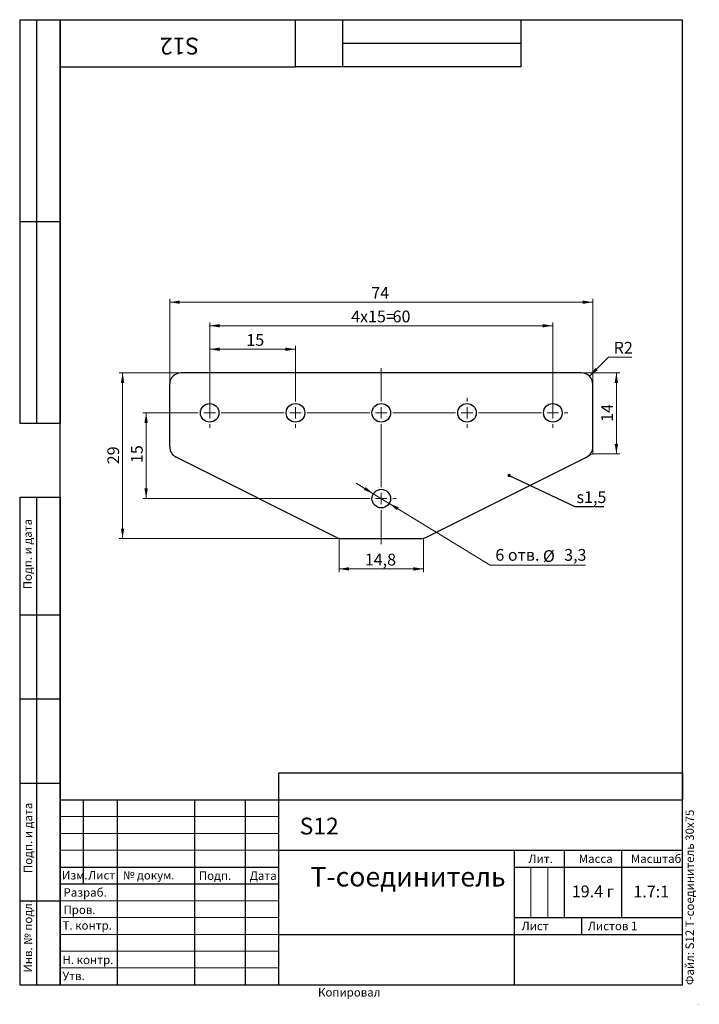
# Model space of a CAD drawing. Units: millimetres. Extents: x 8 to 210, y -1 to 292.
import ezdxf

# ---------------------------------------------------------------- set-up
doc = ezdxf.new("R2010")
doc.units = ezdxf.units.MM
doc.header["$PDSIZE"] = -1
doc.styles.add('SLDTEXTSTYLE0', font='TXT', dxfattribs={"width": 0.7, "bigfont": 'bigfont'})
doc.styles.add('SLDTEXTSTYLE1', font='TXT', dxfattribs={"width": 0.7})
doc.dimstyles.new('SLDDIMSTYLE0', dxfattribs={"dimtxt": 3.5, "dimasz": 3, "dimexe": 0, "dimexo": 0.0625, "dimgap": 0.875, "dimtad": 2, "dimdec": 1, "dimlfac": 0.588235, "dimrnd": 1e-09, "dimzin": 12, "dimdsep": 46, "dimtxsty": 'SLDTEXTSTYLE1', "dimsah": 1, "dimcen": 0.09, "dimadec": 0, "dimazin": 3, "dimtfac": 1, "dimtdec": 1, "dimtofl": 0, "dimtmove": 0, "dimatfit": 3, "dimfxl": 0, "dimfrac": 2, "dimtolj": 1, "dimtzin": 12, "dimarcsym": 0})
doc.dimstyles.new('SLDDIMSTYLE1', dxfattribs={"dimtxt": 3.5, "dimasz": 3, "dimexe": 0, "dimexo": 0.0625, "dimgap": 0.875, "dimtad": 2, "dimdec": 0, "dimlfac": 0.588235, "dimrnd": 1e-09, "dimzin": 12, "dimdsep": 46, "dimtxsty": 'SLDTEXTSTYLE1', "dimsah": 1, "dimcen": 0.09, "dimadec": 0, "dimazin": 3, "dimtfac": 1, "dimtdec": 1, "dimtofl": 0, "dimtmove": 0, "dimatfit": 3, "dimfxl": 0, "dimfrac": 2, "dimtolj": 1, "dimtzin": 12, "dimarcsym": 0})
doc.dimstyles.new('SLDDIMSTYLE2', dxfattribs={"dimtxt": 3.5, "dimasz": 3, "dimexe": 0, "dimexo": 0.0625, "dimgap": 0.875, "dimtad": 0, "dimtih": 1, "dimtoh": 1, "dimdec": 1, "dimlfac": 0.588235, "dimrnd": 1e-09, "dimzin": 12, "dimdsep": 46, "dimtxsty": 'SLDTEXTSTYLE1', "dimsah": 1, "dimcen": 0, "dimadec": 0, "dimazin": 3, "dimtfac": 1, "dimtdec": 1, "dimtmove": 0, "dimatfit": 3, "dimfxl": 0, "dimfrac": 2, "dimtolj": 1, "dimtzin": 12, "dimarcsym": 0})
doc.dimstyles.new('SLDDIMSTYLE3', dxfattribs={"dimtxt": 3.5, "dimasz": 3, "dimexe": 0, "dimexo": 0.0625, "dimgap": 0.875, "dimtad": 0, "dimtih": 1, "dimtoh": 1, "dimdec": 1, "dimlfac": 0.588235, "dimrnd": 1e-09, "dimzin": 12, "dimdsep": 46, "dimtxsty": 'SLDTEXTSTYLE1', "dimsah": 1, "dimcen": 0, "dimadec": 0, "dimazin": 3, "dimtfac": 1, "dimtdec": 1, "dimtofl": 0, "dimtmove": 0, "dimatfit": 3, "dimfxl": 0, "dimfrac": 2, "dimtolj": 1, "dimtzin": 12, "dimarcsym": 0})
doc.dimstyles.new('SLDDIMSTYLE4', dxfattribs={"dimtxt": 0.18, "dimasz": 1, "dimexe": 0, "dimexo": 0.0625, "dimgap": 0, "dimtad": 0, "dimtih": 1, "dimtoh": 1, "dimdec": 0, "dimrnd": 1e-09, "dimzin": 0, "dimdsep": 46, "dimtxsty": 'Standard', "dimblk1": 'DOT', "dimblk2": 'DOT', "dimsah": 1, "dimcen": 0.09, "dimadec": 0, "dimazin": 0, "dimtfac": 1, "dimtdec": 0, "dimtofl": 0, "dimtmove": 0, "dimatfit": 3, "dimldrblk": 'DOT', "dimfxl": 0, "dimfrac": 2, "dimtolj": 1, "dimtzin": 0, "dimarcsym": 0})

# ---------------------------------------------------------------- blocks, each defined once
blk = doc.blocks.new('SW_NOTE_0')
at = {"color": 0, "linetype": 'Continuous', "lineweight": 0, "insert": (27.74, 7.48), "char_height": 5.8208, "attachment_point": 2, "style": 'SLDTEXTSTYLE0'}
blk.add_mtext('Т-соединитель', dxfattribs=at)
blk = doc.blocks.new('_D')
at = {"color": 7, "linetype": 'Continuous', "lineweight": 0}
for p, q in [((102.94, 137.69), (102.94, 127.68)), ((128.04, 137.69), (128.04, 127.68)), ((102.94, 128.68), (128.04, 128.68))]:
    blk.add_line(p, q, dxfattribs=at)
at = {"color": 7, "linetype": 'Continuous', "lineweight": 18}
for points in [[(102.94, 128.68), (105.94, 128.18), (105.94, 129.18)], [(128.04, 128.68), (125.04, 129.18), (125.04, 128.18)]]:
    blk.add_solid(points, dxfattribs=at)
at = {"color": 7, "linetype": 'Continuous', "lineweight": 18, "insert": (110.6, 133.19), "char_height": 3.5, "attachment_point": 1, "style": 'SLDTEXTSTYLE1'}
blk.add_mtext('14,8', dxfattribs=at)
blk = doc.blocks.new('_D_1')
at = {"color": 7, "linetype": 'Continuous', "lineweight": 0}
for p, q in [((174.99, 186.99), (186.39, 186.99)), ((185.39, 162.86), (185.39, 186.99)), ((178.39, 162.86), (186.39, 162.86))]:
    blk.add_line(p, q, dxfattribs=at)
at = {"color": 7, "linetype": 'Continuous', "lineweight": 18}
for points in [[(185.39, 186.99), (184.89, 183.99), (185.89, 183.99)], [(185.39, 162.86), (185.89, 165.86), (184.89, 165.86)]]:
    blk.add_solid(points, dxfattribs=at)
at = {"color": 7, "linetype": 'Continuous', "lineweight": 18, "insert": (180.87, 172.41), "char_height": 3.5, "attachment_point": 1, "rotation": 90, "style": 'SLDTEXTSTYLE1'}
blk.add_mtext('14', dxfattribs=at)
blk = doc.blocks.new('_D_2')
at = {"color": 7, "linetype": 'Continuous', "lineweight": 0}
for p, q in [((52.59, 183.59), (52.59, 208.99)), ((52.59, 207.99), (178.39, 207.99)), ((178.39, 183.59), (178.39, 208.99))]:
    blk.add_line(p, q, dxfattribs=at)
at = {"color": 7, "linetype": 'Continuous', "lineweight": 18}
for points in [[(52.59, 207.99), (55.59, 207.49), (55.59, 208.49)], [(178.39, 207.99), (175.39, 208.49), (175.39, 207.49)]]:
    blk.add_solid(points, dxfattribs=at)
at = {"color": 7, "linetype": 'Continuous', "lineweight": 18, "insert": (112.53, 212.5), "char_height": 3.5, "attachment_point": 1, "style": 'SLDTEXTSTYLE1'}
blk.add_mtext('74', dxfattribs=at)
blk = doc.blocks.new('_D_3')
at = {"color": 7, "linetype": 'Continuous', "lineweight": 0}
for p, q in [((64.49, 179.55), (64.49, 194.99)), ((64.49, 193.99), (89.99, 193.99)), ((89.99, 179.55), (89.99, 194.99))]:
    blk.add_line(p, q, dxfattribs=at)
at = {"color": 7, "linetype": 'Continuous', "lineweight": 18}
for points in [[(64.49, 193.99), (67.49, 193.49), (67.49, 194.49)], [(89.99, 193.99), (86.99, 194.49), (86.99, 193.49)]]:
    blk.add_solid(points, dxfattribs=at)
at = {"color": 7, "linetype": 'Continuous', "lineweight": 18, "insert": (75.38, 198.5), "char_height": 3.5, "attachment_point": 1, "style": 'SLDTEXTSTYLE1'}
blk.add_mtext('15', dxfattribs=at)
blk = doc.blocks.new('_D_4')
at = {"color": 7, "linetype": 'Continuous', "lineweight": 0}
for p, q in [((64.49, 175.09), (64.49, 201.99)), ((64.49, 200.99), (166.49, 200.99)), ((166.49, 175.09), (166.49, 201.99))]:
    blk.add_line(p, q, dxfattribs=at)
at = {"color": 7, "linetype": 'Continuous', "lineweight": 18}
for points in [[(64.49, 200.99), (67.49, 200.49), (67.49, 201.49)], [(166.49, 200.99), (163.49, 201.49), (163.49, 200.49)]]:
    blk.add_solid(points, dxfattribs=at)
at = {"color": 7, "linetype": 'Continuous', "lineweight": 18, "char_height": 3.5, "attachment_point": 1, "style": 'SLDTEXTSTYLE1'}
for s, insert in [('4x15=', (106.54, 205.5)), ('60', (118.87, 205.5))]:
    blk.add_mtext(s, dxfattribs=dict(at, insert=insert))
blk = doc.blocks.new('_D_5')
at = {"color": 7, "linetype": 'Continuous', "lineweight": 0}
for p, q in [((113.13, 151.03), (108.01, 154.16)), ((113.13, 151.03), (117.84, 148.14)), ((117.84, 148.14), (147.91, 129.74)), ((147.91, 129.74), (176.2, 129.74))]:
    blk.add_line(p, q, dxfattribs=at)
at = {"color": 7, "linetype": 'Continuous', "lineweight": 18}
for points in [[(113.13, 151.03), (110.83, 153.02), (110.31, 152.17)], [(117.84, 148.14), (120.14, 146.15), (120.66, 147)]]:
    blk.add_solid(points, dxfattribs=at)
at = {"color": 7, "linetype": 'Continuous', "lineweight": 18, "char_height": 3.5, "attachment_point": 1}
for s, insert, style in [('6 отв.', (149.41, 134.6), 'SLDTEXTSTYLE0'), ('%%c', (163.54, 134.25), 'SLDTEXTSTYLE1'), ('3,3', (169.86, 134.6), 'SLDTEXTSTYLE1')]:
    blk.add_mtext(s, dxfattribs=dict(at, insert=insert, style=style))
blk = doc.blocks.new('_D_6')
at = {"color": 7, "linetype": 'Continuous', "lineweight": 0}
for p, q in [((177.39, 185.99), (183.09, 191.69)), ((183.09, 191.69), (190.02, 191.69))]:
    blk.add_line(p, q, dxfattribs=at)
at = {"color": 7, "linetype": 'Continuous', "lineweight": 18}
blk.add_solid([(177.39, 185.99), (179.87, 187.76), (179.16, 188.47)], dxfattribs=at)
at = {"color": 7, "linetype": 'Continuous', "lineweight": 18, "insert": (184.59, 196.2), "char_height": 3.5, "attachment_point": 1, "style": 'SLDTEXTSTYLE1'}
blk.add_mtext('R2', dxfattribs=at)
blk = doc.blocks.new('_D_7')
at = {"color": 7, "linetype": 'Continuous', "lineweight": 0}
for p, q in [((60.02, 175.09), (44.59, 175.09)), ((45.59, 175.09), (45.59, 149.59)), ((111.02, 149.59), (44.59, 149.59))]:
    blk.add_line(p, q, dxfattribs=at)
at = {"color": 7, "linetype": 'Continuous', "lineweight": 18}
for points in [[(45.59, 175.09), (45.09, 172.09), (46.09, 172.09)], [(45.59, 149.59), (46.09, 152.59), (45.09, 152.59)]]:
    blk.add_solid(points, dxfattribs=at)
at = {"color": 7, "linetype": 'Continuous', "lineweight": 18, "insert": (41.07, 160.16), "char_height": 3.5, "attachment_point": 1, "rotation": 90, "style": 'SLDTEXTSTYLE1'}
blk.add_mtext('15', dxfattribs=at)
blk = doc.blocks.new('_D_8')
at = {"color": 7, "linetype": 'Continuous', "lineweight": 0}
for p, q in [((55.99, 186.99), (37.59, 186.99)), ((38.59, 186.99), (38.59, 137.69)), ((103.74, 137.69), (37.59, 137.69))]:
    blk.add_line(p, q, dxfattribs=at)
at = {"color": 7, "linetype": 'Continuous', "lineweight": 18}
for points in [[(38.59, 186.99), (38.09, 183.99), (39.09, 183.99)], [(38.59, 137.69), (39.09, 140.69), (38.09, 140.69)]]:
    blk.add_solid(points, dxfattribs=at)
at = {"color": 7, "linetype": 'Continuous', "lineweight": 18, "insert": (34.07, 159.8), "char_height": 3.5, "attachment_point": 1, "rotation": 90, "style": 'SLDTEXTSTYLE1'}
blk.add_mtext('29', dxfattribs=at)
blk = doc.blocks.new('_Dot')
at = {"color": 0, "linetype": 'ByBlock', "lineweight": -2}
blk.add_line((-0.5, 0), (-1, 0), dxfattribs=at)
at = {"color": 0, "linetype": 'ByBlock', "const_width": 0.5}
blk.add_lwpolyline([(-0.25, 0, 1), (0.25, 0, 1)], format="xyb", close=True, dxfattribs=at)
blk = doc.blocks.new('SW_CENTERMARKSYMBOL_0')
at = {"color": 0, "linetype": 'Continuous', "lineweight": 18}
for p, q in [((0, 3.4), (0, 4.46)), ((-3.4, 0), (-4.46, 0)), ((0, 0), (-1.7, 0)), ((0, 0), (0, 1.7)), ((0, 0), (0, -1.7)), ((0, 0), (1.7, 0)), ((3.4, 0), (13.12, 0)), ((0, -3.4), (0, -4.46))]:
    blk.add_line(p, q, dxfattribs=at)
blk = doc.blocks.new('SW_CENTERMARKSYMBOL_1')
at = {"color": 0, "linetype": 'Continuous', "lineweight": 18}
for p, q in [((0, 3.4), (0, 4.46)), ((-3.4, 0), (-12.48, 0)), ((0, 0), (-1.7, 0)), ((0, 0), (0, 1.7)), ((0, 0), (0, -1.7)), ((0, 0), (1.7, 0)), ((3.4, 0), (14.38, 0)), ((0, -3.4), (0, -4.46))]:
    blk.add_line(p, q, dxfattribs=at)
blk = doc.blocks.new('SW_CENTERMARKSYMBOL_2')
at = {"color": 0, "linetype": 'Continuous', "lineweight": 18}
for p, q in [((0, 3.4), (0, 13.29)), ((-3.4, 0), (-11.22, 0)), ((0, 0), (-1.7, 0)), ((0, 0), (0, 1.7)), ((0, 0), (0, -1.7)), ((0, 0), (1.7, 0)), ((3.4, 0), (13.09, 0)), ((0, -3.4), (0, -13.63))]:
    blk.add_line(p, q, dxfattribs=at)
blk = doc.blocks.new('SW_CENTERMARKSYMBOL_3')
at = {"color": 0, "linetype": 'Continuous', "lineweight": 18}
for p, q in [((0, 3.4), (0, 4.46)), ((-3.4, 0), (-12.51, 0)), ((0, 0), (-1.7, 0)), ((0, 0), (0, 1.7)), ((0, 0), (0, -1.7)), ((0, 0), (1.7, 0)), ((3.4, 0), (12.76, 0)), ((0, -3.4), (0, -4.46))]:
    blk.add_line(p, q, dxfattribs=at)
blk = doc.blocks.new('SW_CENTERMARKSYMBOL_4')
at = {"color": 0, "linetype": 'Continuous', "lineweight": 18}
for p, q in [((0, 3.4), (0, 4.46)), ((-3.4, 0), (-12.69, 0)), ((0, 0), (-1.7, 0)), ((0, 0), (0, 1.7)), ((0, 0), (0, -1.7)), ((0, 0), (1.7, 0)), ((3.4, 0), (4.46, 0)), ((0, -3.4), (0, -4.46))]:
    blk.add_line(p, q, dxfattribs=at)
blk = doc.blocks.new('SW_CENTERMARKSYMBOL_5')
at = {"color": 0, "linetype": 'Continuous', "lineweight": 18}
for p, q in [((0, 3.4), (0, 11.94)), ((-3.4, 0), (-4.46, 0)), ((0, 0), (-1.7, 0)), ((0, 0), (0, 1.7)), ((0, 0), (0, -1.7)), ((0, 0), (1.7, 0)), ((3.4, 0), (4.46, 0)), ((0, -3.4), (0, -13.56))]:
    blk.add_line(p, q, dxfattribs=at)
blk = doc.blocks.new('SW_CENTERMARKSYMBOL_6')
at = {"color": 0, "linetype": 'Continuous', "lineweight": 18}
for p, q in [((-51, 3.4), (-51, 4.4625)), ((-25.5, 3.4), (-25.5, 4.4625)), ((0, 3.4), (0, 4.4625)), ((25.5, 3.4), (25.5, 4.4625)), ((51, 3.4), (51, 4.4625)), ((-54.4, 0), (-55.4625, 0)), ((-51, 0), (-52.7, 0)), ((-51, 0), (-51, 1.7)), ((-51, 0), (-51, -1.7)), ((-51, 0), (-49.3, 0)), ((-47.6, 0), (-46.5375, 0)), ((-25.5, 0), (-25.5, 1.7)), ((-3.4, 0), (-4.4625, 0)), ((0, 0), (-1.7, 0)), ((0, 0), (0, 1.7)), ((0, 0), (0, -1.7)), ((0, 0), (1.7, 0)), ((3.4, 0), (4.4625, 0)), ((22.1, 0), (21.0375, 0)), ((25.5, 0), (23.8, 0)), ((25.5, 0), (25.5, 1.7)), ((25.5, 0), (25.5, -1.7)), ((25.5, 0), (27.2, 0)), ((28.9, 0), (29.9625, 0)), ((47.6, 0), (46.5375, 0)), ((51, 0), (49.3, 0)), ((51, 0), (51, 1.7)), ((51, 0), (51, -1.7)), ((51, 0), (52.7, 0)), ((54.4, 0), (55.4625, 0)), ((-28.9, 0), (-29.9625, 0)), ((-25.5, 0), (-27.2, 0)), ((-25.5, 0), (-25.5, -1.7)), ((-25.5, 0), (-23.8, 0)), ((-22.1, 0), (-21.0375, 0)), ((-51, -3.4), (-51, -4.4625)), ((-25.5, -3.4), (-25.5, -4.4625)), ((0, -3.4), (0, -4.4625)), ((25.5, -3.4), (25.5, -4.4625)), ((51, -3.4), (51, -4.4625)), ((0, -22.1), (0, -21.0375)), ((-3.4, -25.5), (-4.4625, -25.5)), ((0, -25.5), (-1.7, -25.5)), ((0, -25.5), (0, -23.8)), ((0, -25.5), (0, -27.2)), ((0, -25.5), (1.7, -25.5)), ((3.4, -25.5), (4.4625, -25.5)), ((0, -28.9), (0, -29.9625))]:
    blk.add_line(p, q, dxfattribs=at)

msp = doc.modelspace()

# ---------------------------------------------------------------- linework, layer by layer
at = {"color": 7, "linetype": 'Continuous', "lineweight": 25}
for p, q in [((8, 292), (20, 292)), ((8, 292), (8, 172)), ((13, 292), (13, 172)), ((20, 5), (20, 292)), ((20, 292), (205, 292)), ((20, 278), (20, 292)), ((20, 292), (90, 292)), ((20, 292), (20, 172)), ((90, 278), (90, 292)), ((90, 292), (157, 292)), ((104, 292), (104, 278)), ((157, 292), (157, 278)), ((205, 5), (205, 292)), ((104, 285), (157, 285)), ((20, 278), (90, 278)), ((157, 278), (90, 278)), ((8, 232), (20, 232)), ((174.99, 186.99), (55.99, 186.99)), ((52.59, 164.96), (52.59, 183.59)), ((178.39, 164.96), (178.39, 183.59)), ((8, 172), (20, 172)), ((102.22, 138.05), (54.47, 161.92)), ((128.75, 138.05), (176.51, 161.92)), ((8, 150), (20, 150)), ((8, 150), (8, 5)), ((13, 150), (13, 5)), ((20, 150), (20, 5)), ((103.74, 137.69), (127.23, 137.69)), ((8, 115), (20, 115)), ((8, 90), (20, 90)), ((85, 60), (85, 68)), ((85, 68), (205, 68)), ((205, 68), (205, 60)), ((8, 65), (20, 65)), ((20, 5), (20, 60)), ((20, 60), (205, 60)), ((27, 35), (27, 60)), ((37, 60), (37, 5)), ((60, 60), (60, 5)), ((75, 60), (75, 5)), ((85, 5), (85, 60)), ((205, 5), (205, 60)), ((85, 45), (205, 45)), ((155, 45), (155, 5)), ((170, 25), (170, 45)), ((187, 25), (187, 45)), ((20, 40), (85, 40)), ((155, 40), (205, 40)), ((20, 35), (85, 35)), ((8, 30), (20, 30)), ((155, 25), (205, 25)), ((175, 25), (175, 20)), ((85, 20), (205, 20)), ((8, 5), (20, 5)), ((20, 5), (205, 5)), ((20, 5), (205, 5))]:
    msp.add_line(p, q, dxfattribs=at)
at = {"color": 7, "linetype": 'Continuous', "lineweight": 18}
for p, q in [((178.39, 162.86), (178.39, 164.96)), ((176.51, 161.92), (178.39, 162.86)), ((102.22, 138.05), (102.94, 137.69)), ((102.94, 137.69), (103.74, 137.69)), ((127.23, 137.69), (128.04, 137.69)), ((128.04, 137.69), (128.75, 138.05)), ((20, 55), (85, 55)), ((20, 50), (85, 50)), ((20, 45), (85, 45)), ((160, 40), (160, 25)), ((165, 40), (165, 25)), ((20, 30), (85, 30)), ((20, 25), (85, 25)), ((20, 20), (85, 20)), ((20, 15), (85, 15)), ((20, 10), (85, 10))]:
    msp.add_line(p, q, dxfattribs=at)
at = {"color": 7, "linetype": 'Continuous', "lineweight": 25}
for centre in [(64.49, 175.09), (89.99, 175.09), (115.49, 175.09), (140.99, 175.09), (166.49, 175.09), (115.49, 149.59)]:
    msp.add_circle(centre, 2.76, dxfattribs=at)
for centre, start, end in [((55.99, 183.59), 90, 180), ((174.99, 183.59), 0, 90), ((55.99, 164.96), 180, 243.4349), ((174.99, 164.96), 296.5651, 0), ((103.74, 141.09), 243.4349, 270), ((127.23, 141.09), 270, 296.5651)]:
    msp.add_arc(centre, 3.4, start, end, dxfattribs=at)
at = {"color": 7, "linetype": 'Continuous', "lineweight": 0}
for p in [(178.39, 162.86), (102.94, 137.69), (128.04, 137.69)]:
    msp.add_point(p, dxfattribs=at)

# ---------------------------------------------------------------- block references
at = {"color": 7, "linetype": 'Continuous', "lineweight": 18}
for name, p in [('SW_CENTERMARKSYMBOL_2', (115.49, 175.09)), ('SW_CENTERMARKSYMBOL_0', (64.49, 175.09)), ('SW_CENTERMARKSYMBOL_6', (115.49, 175.09)), ('SW_CENTERMARKSYMBOL_1', (89.99, 175.09)), ('SW_CENTERMARKSYMBOL_3', (140.99, 175.09)), ('SW_CENTERMARKSYMBOL_4', (166.49, 175.09)), ('SW_CENTERMARKSYMBOL_5', (115.49, 149.59))]:
    msp.add_blockref(name, p, dxfattribs=at)
at = {"color": 7, "linetype": 'Continuous', "lineweight": 0}
msp.add_blockref('SW_NOTE_0', (95.69, 32.57), dxfattribs=at)

# ---------------------------------------------------------------- texts
for s, insert, char_height, attachment_point, rotation, style in [('S12', (55.52, 281.64), 5, 2, 180, 'SLDTEXTSTYLE1'), ('Подп. и дата', (9.1, 122.62), 2.5, 1, 90, 'SLDTEXTSTYLE0'), ('Подп. и дата', (9.22, 38.23), 2.5, 1, 90, 'SLDTEXTSTYLE0'), ('Файл: S12 Т-соединитель 30x75', (205.94, 4.94), 2.5, 1, 90, 'SLDTEXTSTYLE0'), ('Инв. № подл.', (9.2, 8.61), 2.5, 1, 90, 'SLDTEXTSTYLE0')]:
    msp.add_mtext(s, dxfattribs=dict(at, insert=insert, char_height=char_height, attachment_point=attachment_point, rotation=rotation, style=style))
for s, insert, char_height, attachment_point, style in [('s1,5', (173.55, 151.76), 3.5, 1, 'SLDTEXTSTYLE1'), ('S12', (97.03, 54.7), 5, 2, 'SLDTEXTSTYLE1'), ('Масштаб', (189.71, 43.74), 2.5, 1, 'SLDTEXTSTYLE0'), ('Лит.', (159.24, 43.74), 2.5, 1, 'SLDTEXTSTYLE0'), ('Масса', (174.2, 43.74), 2.5, 1, 'SLDTEXTSTYLE0'), ('Изм.', (20.56, 38.82), 2.5, 1, 'SLDTEXTSTYLE0'), ('Лист', (28.36, 38.82), 2.5, 1, 'SLDTEXTSTYLE0'), ('№ докум.', (38.71, 38.82), 2.5, 1, 'SLDTEXTSTYLE0'), ('Подп.', (61.26, 38.7), 2.5, 1, 'SLDTEXTSTYLE0'), ('Дата', (76.38, 38.7), 2.5, 1, 'SLDTEXTSTYLE0'), ('Разраб.', (21.02, 33.71), 2.5, 1, 'SLDTEXTSTYLE0'), ('19.4 г', (178.41, 34.53), 3.5, 2, 'SLDTEXTSTYLE0'), ('1.7:1', (195.75, 34.48), 3.5, 2, 'SLDTEXTSTYLE1'), ('Пров.', (21.02, 28.56), 2.5, 1, 'SLDTEXTSTYLE0'), ('Т. контр.', (20.74, 23.9), 2.5, 1, 'SLDTEXTSTYLE0'), ('Лист', (157.21, 23.73), 2.5, 1, 'SLDTEXTSTYLE0'), ('Листов 1', (176.92, 23.73), 2.5, 1, 'SLDTEXTSTYLE0'), ('Н. контр.', (20.74, 13.67), 2.5, 1, 'SLDTEXTSTYLE0'), ('Утв.', (20.74, 8.89), 2.5, 1, 'SLDTEXTSTYLE0'), ('Копировал', (96.68, 4.01), 2.5, 1, 'SLDTEXTSTYLE0'), ('Версия 3', (209.46, -0.67), 0.1, 1, 'SLDTEXTSTYLE0')]:
    msp.add_mtext(s, dxfattribs=dict(at, insert=insert, char_height=char_height, attachment_point=attachment_point, style=style))

# ---------------------------------------------------------------- dimensions: what is measured, and where the dimension line sits
at = {"color": 7, "linetype": 'Continuous', "lineweight": 18}
for base, p1, p2, picture, middle in [((178.39, 207.99), (52.59, 183.59), (178.39, 183.59), '_D_2', (115.24, 207.99)), ((89.99, 193.99), (64.49, 179.55), (89.99, 179.55), '_D_3', (77.55, 193.99)), ((128.04, 128.68), (102.94, 137.69), (128.04, 137.69), '_D', (114.86, 128.68))]:
    dim = msp.add_linear_dim(base=base, p1=p1, p2=p2, dimstyle='SLDDIMSTYLE0', dxfattribs=at)
    dim.commit()
    dim.dimension.update_dxf_attribs({"geometry": picture, "text_midpoint": middle, "dimtype": 160})
dim = msp.add_linear_dim(base=(166.49, 200.99), p1=(64.49, 175.09), p2=(166.49, 175.09), text='4x15=<>', dimstyle='SLDDIMSTYLE0', dxfattribs=at)
dim.commit()
dim.dimension.update_dxf_attribs({"geometry": '_D_4', "text_midpoint": (115.24, 200.99), "dimtype": 160})
dim = msp.add_radius_dim(center=(174.99, 183.59), mpoint=(177.39, 185.99), dimstyle='SLDDIMSTYLE3', dxfattribs=at)
dim.commit()
dim.dimension.update_dxf_attribs({"geometry": '_D_6', "text_midpoint": (187.3, 195.01), "dimtype": 164})
for base, p1, p2, dimstyle, picture, middle in [((38.59, 137.69), (55.99, 186.99), (103.74, 137.69), 'SLDDIMSTYLE0', '_D_8', (38.59, 162.34)), ((185.39, 186.99), (178.39, 162.86), (174.99, 186.99), 'SLDDIMSTYLE1', '_D_1', (185.39, 174.77)), ((45.59, 149.59), (60.02, 175.09), (111.02, 149.59), 'SLDDIMSTYLE0', '_D_7', (45.59, 162.34))]:
    dim = msp.add_linear_dim(base=base, p1=p1, p2=p2, angle=90, dimstyle=dimstyle, dxfattribs=at)
    dim.commit()
    dim.dimension.update_dxf_attribs({"geometry": picture, "text_midpoint": middle, "dimtype": 160})
dim = msp.add_diameter_dim_2p(p1=(117.84199, 148.14474), p2=(113.13008, 151.02979), text='6 отв.<>', dimstyle='SLDDIMSTYLE2', dxfattribs=at)
dim.commit()
dim.dimension.update_dxf_attribs({"geometry": '_D_5', "text_midpoint": (162.80524, 133.23503), "dimtype": 163})

# ---------------------------------------------------------------- leaders
at = {"color": 7, "linetype": 'Continuous', "lineweight": 0}
msp.add_leader([(153.51, 156.46), (173.01, 147.24), (181.61, 147.24)], dimstyle='SLDDIMSTYLE4', dxfattribs=at)

doc.saveas('drawing.dxf')
